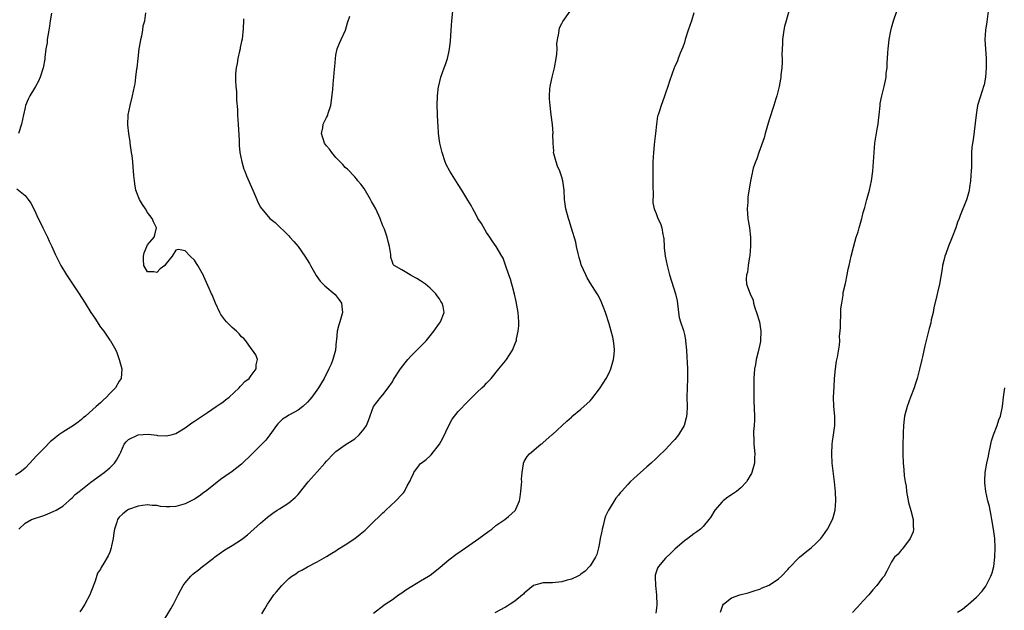
# Model space of a CAD drawing. Units: inches. Extents: x 2511000 to 2514000, y 1521000 to 1524000.
# Drawn here: x 2511270 to 2511479, y 1523386 to 1523511 of the extents above; entities that cross this region are included whole.
import ezdxf

# ---------------------------------------------------------------- set-up
doc = ezdxf.new("R2010")
doc.units = ezdxf.units.IN
doc.header["$MEASUREMENT"] = 0
doc.layers.add('LD25111521_10ft', color=82, linetype='Continuous')

msp = doc.modelspace()

# ---------------------------------------------------------------- linework, layer by layer
at = {"layer": 'LD25111521_10ft'}
for points, elevation in [([(2511276.61, 1523512.61), (2511276.37, 1523511), (2511276.17, 1523509.83), (2511276.04, 1523509), (2511275.81, 1523507.81), (2511275.71, 1523507), (2511275.68, 1523506.32), (2511275.42, 1523505), (2511275.19, 1523503.19), (2511275.18, 1523502.82), (2511274.86, 1523501), (2511274.24, 1523499), (2511273.83, 1523498.17), (2511273.22, 1523497), (2511273, 1523496.65), (2511272.04, 1523495), (2511271.7, 1523494.3), (2511271.12, 1523493), (2511271, 1523492.57), (2511270.65, 1523491), (2511270.26, 1523489), (2511269.61, 1523487)], 7210), ([(2511269.66, 1523403), (2511271, 1523404.21), (2511272.35, 1523405), (2511275, 1523405.9), (2511275.81, 1523406.19), (2511277, 1523406.7), (2511277.61, 1523407), (2511279, 1523407.88), (2511280.29, 1523409), (2511280.65, 1523409.35), (2511281, 1523409.63), (2511281.67, 1523410.33), (2511282.47, 1523411), (2511285, 1523412.98), (2511287, 1523414.44), (2511287.83, 1523415), (2511289, 1523415.98), (2511290.03, 1523417), (2511290.41, 1523417.59), (2511291.11, 1523418.89), (2511291.33, 1523419.33), (2511292.08, 1523421), (2511292.46, 1523421.54), (2511293, 1523422), (2511295, 1523423), (2511297.14, 1523423.14), (2511299, 1523422.92), (2511299.11, 1523422.89), (2511301, 1523422.77), (2511302.02, 1523423), (2511303, 1523423.28), (2511305, 1523424.51), (2511306.45, 1523425.55), (2511307, 1523425.89), (2511307.64, 1523426.36), (2511309.73, 1523427.73), (2511311.6, 1523429), (2511312.41, 1523429.59), (2511313, 1523429.98), (2511313.59, 1523430.41), (2511314.37, 1523431), (2511316.48, 1523433), (2511316.7, 1523433.3), (2511317, 1523433.56), (2511317.69, 1523434.31), (2511318.6, 1523435), (2511319, 1523435.59), (2511320.1, 1523437), (2511320.09, 1523437.91), (2511320.35, 1523439), (2511319.99, 1523439.99), (2511319.32, 1523441), (2511319, 1523441.35), (2511317.87, 1523443), (2511317.46, 1523443.46), (2511317, 1523443.83), (2511316.47, 1523444.47), (2511315.92, 1523445), (2511315, 1523445.79), (2511313.8, 1523447), (2511313.43, 1523447.43), (2511312.59, 1523448.59), (2511312.34, 1523449), (2511311.41, 1523451), (2511310.72, 1523452.72), (2511310.58, 1523453), (2511310.13, 1523454.13), (2511309, 1523456.67), (2511308.89, 1523456.89), (2511307.69, 1523459), (2511307.41, 1523459.41), (2511307, 1523460.14), (2511306.07, 1523461), (2511305, 1523462.11), (2511303.6, 1523462.4), (2511303, 1523462.21), (2511302.23, 1523461), (2511301, 1523459.44), (2511300.7, 1523459), (2511299.72, 1523458.28), (2511299, 1523457.53), (2511298.35, 1523457.65), (2511297, 1523457.65), (2511296.2, 1523459), (2511296.18, 1523460.18), (2511296.13, 1523461), (2511296.32, 1523461.68), (2511296.84, 1523463), (2511297, 1523463.37), (2511298.4, 1523465), (2511298.53, 1523465.47), (2511298.89, 1523467), (2511298.28, 1523468.28), (2511297.99, 1523469), (2511297, 1523470.23), (2511296.55, 1523471), (2511295.94, 1523471.94), (2511295.31, 1523473), (2511295, 1523473.73), (2511294.56, 1523475), (2511294.32, 1523476.32), (2511294.23, 1523477), (2511294.11, 1523478.11), (2511294.05, 1523479), (2511293.94, 1523479.94), (2511293.87, 1523481), (2511293.75, 1523482.25), (2511293.63, 1523483), (2511293.52, 1523483.52), (2511293.35, 1523485), (2511293.29, 1523485.29), (2511293.05, 1523487.05), (2511292.85, 1523488.85), (2511292.92, 1523491), (2511293.3, 1523493), (2511293.83, 1523495), (2511294.03, 1523496.03), (2511294.27, 1523497), (2511294.4, 1523497.6), (2511294.56, 1523499), (2511294.74, 1523500.74), (2511294.78, 1523501), (2511294.99, 1523502.99), (2511295.26, 1523505), (2511295.51, 1523506.49), (2511295.61, 1523507), (2511295.81, 1523507.81), (2511296.02, 1523509), (2511296.12, 1523509.88), (2511296.43, 1523511), (2511296.67, 1523512.67)], 7220), ([(2511321.3, 1523385), (2511321.94, 1523386.06), (2511322.48, 1523387), (2511323, 1523387.71), (2511323.85, 1523389), (2511324.38, 1523389.62), (2511325.5, 1523391), (2511327, 1523392.49), (2511327.68, 1523393), (2511328.49, 1523393.51), (2511329, 1523393.87), (2511329.78, 1523394.22), (2511331, 1523394.97), (2511333, 1523395.99), (2511335, 1523397.15), (2511336.15, 1523397.85), (2511337, 1523398.35), (2511337.38, 1523398.62), (2511339, 1523399.61), (2511341.03, 1523401), (2511342.13, 1523401.87), (2511343.22, 1523402.78), (2511345, 1523404.51), (2511346.29, 1523405.71), (2511347, 1523406.43), (2511347.31, 1523406.69), (2511347.62, 1523407), (2511349.76, 1523409), (2511351, 1523410.32), (2511351.34, 1523410.66), (2511351.57, 1523411), (2511352.15, 1523412.15), (2511352.79, 1523413.21), (2511353, 1523413.81), (2511353.4, 1523414.6), (2511353.56, 1523415), (2511355, 1523416.89), (2511355.11, 1523417), (2511356.21, 1523417.79), (2511357, 1523418.52), (2511357.26, 1523418.74), (2511359, 1523421), (2511359.68, 1523422.32), (2511361, 1523425), (2511361.69, 1523426.31), (2511363, 1523427.97), (2511365, 1523430.12), (2511367, 1523432.1), (2511367.99, 1523433), (2511368.54, 1523433.46), (2511369, 1523433.98), (2511369.51, 1523434.49), (2511369.96, 1523435), (2511371.6, 1523437), (2511373, 1523438.73), (2511373.2, 1523439), (2511374.5, 1523441), (2511374.68, 1523441.32), (2511375.25, 1523442.75), (2511375.33, 1523443), (2511375.38, 1523443.38), (2511375.74, 1523445), (2511375.83, 1523446.17), (2511375.85, 1523447), (2511375.7, 1523449), (2511375.31, 1523451.31), (2511374.92, 1523452.92), (2511374.51, 1523454.51), (2511374.36, 1523455), (2511374.07, 1523456.07), (2511373.73, 1523457), (2511373.04, 1523459.04), (2511372.52, 1523460.52), (2511372.22, 1523461), (2511371.03, 1523463), (2511370.21, 1523464.21), (2511369.72, 1523465), (2511369, 1523466.03), (2511367.91, 1523467.91), (2511367.17, 1523469), (2511367, 1523469.29), (2511366.42, 1523470.42), (2511366.05, 1523471), (2511365.71, 1523471.71), (2511365, 1523472.87), (2511363.77, 1523475), (2511363, 1523476.17), (2511361.23, 1523479), (2511360.45, 1523480.45), (2511360.21, 1523481), (2511359.54, 1523483), (2511359.1, 1523485), (2511358.83, 1523487), (2511358.73, 1523488.73), (2511358.65, 1523489.35), (2511358.53, 1523493), (2511358.56, 1523495), (2511358.8, 1523497), (2511358.84, 1523497.16), (2511359.28, 1523499), (2511359.97, 1523501), (2511360.28, 1523501.72), (2511360.7, 1523503), (2511361, 1523504.21), (2511361.16, 1523505), (2511361.33, 1523506.67), (2511361.46, 1523509), (2511361.61, 1523511), (2511361.87, 1523513)], 7250), ([(2511345, 1523385.12), (2511347.19, 1523386.81), (2511347.46, 1523387), (2511349, 1523388.02), (2511350.33, 1523389), (2511351, 1523389.45), (2511351.89, 1523390.11), (2511353.11, 1523390.89), (2511355, 1523392.02), (2511356.69, 1523393), (2511357, 1523393.21), (2511358.02, 1523393.98), (2511359.13, 1523394.87), (2511361, 1523396.47), (2511362.45, 1523397.55), (2511363.62, 1523398.38), (2511364.53, 1523399), (2511367.37, 1523401), (2511369.45, 1523402.55), (2511370.09, 1523403), (2511371, 1523403.71), (2511372.91, 1523405), (2511373.69, 1523405.69), (2511375.1, 1523406.9), (2511375.16, 1523407), (2511375.21, 1523407.21), (2511375.96, 1523409), (2511376.15, 1523409.85), (2511376.25, 1523411), (2511376.43, 1523412.43), (2511376.46, 1523413), (2511376.41, 1523413.59), (2511376.58, 1523415), (2511376.85, 1523416.85), (2511376.84, 1523417), (2511377, 1523417.32), (2511377.63, 1523418.37), (2511378.15, 1523419), (2511380.49, 1523421), (2511380.81, 1523421.19), (2511381, 1523421.38), (2511382.87, 1523423), (2511383, 1523423.1), (2511386.06, 1523425.94), (2511387, 1523426.77), (2511387.11, 1523426.89), (2511389, 1523428.43), (2511391, 1523430.25), (2511391.36, 1523430.64), (2511393, 1523432.79), (2511393.14, 1523433), (2511394.39, 1523435), (2511395, 1523436.18), (2511395.39, 1523437), (2511395.98, 1523439), (2511396.11, 1523440.11), (2511396.18, 1523441), (2511396.06, 1523441.94), (2511395.97, 1523443), (2511395.79, 1523443.79), (2511395.47, 1523445), (2511395, 1523446.57), (2511394.23, 1523449), (2511393.75, 1523450.25), (2511393.48, 1523451), (2511393.34, 1523451.34), (2511392.67, 1523452.67), (2511392.47, 1523453), (2511391, 1523455.28), (2511390.37, 1523456.37), (2511390.05, 1523457), (2511389.12, 1523459.12), (2511389, 1523459.47), (2511388.69, 1523460.69), (2511388.45, 1523461.55), (2511388.13, 1523463), (2511387.94, 1523463.94), (2511387, 1523466.92), (2511386.53, 1523468.53), (2511386.38, 1523469), (2511385.83, 1523471), (2511385.54, 1523473), (2511385.46, 1523475), (2511385.23, 1523477), (2511385, 1523477.76), (2511384.58, 1523479), (2511384.09, 1523480.09), (2511383.75, 1523481), (2511383.24, 1523483), (2511383.25, 1523483.25), (2511383.11, 1523485), (2511383.1, 1523486.9), (2511383.12, 1523487.12), (2511382.97, 1523488.97), (2511382.71, 1523491), (2511382.48, 1523493), (2511382.39, 1523494.39), (2511382.36, 1523495), (2511382.44, 1523496.44), (2511382.49, 1523497), (2511382.6, 1523497.4), (2511382.92, 1523499), (2511383.41, 1523501), (2511383.76, 1523503), (2511383.89, 1523503.89), (2511383.96, 1523505), (2511383.95, 1523506.05), (2511384.09, 1523507), (2511384.38, 1523508.38), (2511384.41, 1523509), (2511384.5, 1523509.5), (2511385, 1523510.42), (2511385.17, 1523510.83), (2511386.72, 1523513)], 7260), ([(2511413, 1523512.7), (2511412.51, 1523511), (2511411.8, 1523509), (2511411.19, 1523507), (2511411, 1523506.35), (2511410.66, 1523505.34), (2511410.11, 1523504.11), (2511409.69, 1523503), (2511409.53, 1523502.47), (2511409, 1523501.27), (2511408.87, 1523501), (2511407.82, 1523498.18), (2511407.5, 1523497), (2511407, 1523495.57), (2511406.73, 1523494.73), (2511406.05, 1523493), (2511405.64, 1523491.65), (2511405.41, 1523491), (2511405.32, 1523490.68), (2511405.09, 1523489), (2511404.89, 1523487), (2511404.67, 1523485.33), (2511404.62, 1523484.63), (2511404.45, 1523483), (2511404.32, 1523481), (2511404.32, 1523480.32), (2511404.29, 1523479), (2511404.33, 1523477), (2511404.31, 1523476.31), (2511404.38, 1523473.62), (2511404.32, 1523473), (2511404.33, 1523472.33), (2511404.56, 1523471), (2511405, 1523470.03), (2511405.4, 1523469), (2511405.92, 1523467.92), (2511406.22, 1523467), (2511406.41, 1523465.59), (2511406.58, 1523465), (2511406.64, 1523464.64), (2511406.69, 1523463), (2511406.74, 1523462.74), (2511406.91, 1523461), (2511407.32, 1523459), (2511407.86, 1523457), (2511409.13, 1523453), (2511409.45, 1523451.45), (2511409.73, 1523449), (2511409.91, 1523447.91), (2511410.19, 1523447), (2511410.79, 1523445.21), (2511411, 1523444.32), (2511411.21, 1523443.21), (2511411.27, 1523443), (2511411.46, 1523441), (2511411.52, 1523439.52), (2511411.6, 1523438.4), (2511411.64, 1523437), (2511411.65, 1523435), (2511411.55, 1523431), (2511411.57, 1523429), (2511411.49, 1523427.49), (2511411.48, 1523427), (2511411.39, 1523426.61), (2511410.98, 1523425), (2511409.76, 1523423), (2511409, 1523422.04), (2511408.49, 1523421.51), (2511407, 1523419.92), (2511405.54, 1523418.46), (2511405, 1523418), (2511403.93, 1523417), (2511403, 1523416.24), (2511400.26, 1523413.74), (2511399.52, 1523413), (2511399, 1523412.47), (2511397.66, 1523411), (2511397.35, 1523410.65), (2511397, 1523410.19), (2511396.46, 1523409.54), (2511395, 1523407.2), (2511394.89, 1523407), (2511394.29, 1523405.71), (2511394.06, 1523405), (2511393.73, 1523403.73), (2511393.52, 1523403), (2511393.45, 1523402.55), (2511393.15, 1523401), (2511393, 1523400.08), (2511392.78, 1523399), (2511392.43, 1523397.57), (2511392.14, 1523397), (2511391, 1523395.14), (2511390.89, 1523395), (2511389.97, 1523394.03), (2511389, 1523393.4), (2511388.79, 1523393.21), (2511388.39, 1523393), (2511387, 1523392.34), (2511386.1, 1523392.1), (2511385, 1523391.75), (2511383, 1523391.59), (2511381.54, 1523391.54), (2511381, 1523391.56), (2511379, 1523391), (2511377, 1523389.4), (2511376.81, 1523389.19), (2511376.6, 1523389), (2511375, 1523387.7), (2511374.01, 1523387), (2511373.38, 1523386.62), (2511373, 1523386.42), (2511370.79, 1523385.21)], 7270), ([(2511433.21, 1523513), (2511432.65, 1523511), (2511432.23, 1523509.77), (2511432.1, 1523509), (2511431.98, 1523507.98), (2511431.83, 1523507), (2511431.83, 1523506.17), (2511431.73, 1523503.73), (2511431.77, 1523503), (2511431.78, 1523502.22), (2511431.67, 1523501), (2511431.51, 1523499.51), (2511431.49, 1523499), (2511431.42, 1523498.58), (2511431.11, 1523497), (2511430.6, 1523495), (2511430.41, 1523494.41), (2511430.01, 1523493), (2511429, 1523489.92), (2511428.16, 1523487), (2511427.92, 1523486.08), (2511426.81, 1523483), (2511426.38, 1523481.62), (2511426.1, 1523481), (2511425.63, 1523479.63), (2511425.46, 1523479), (2511425.39, 1523478.61), (2511425.01, 1523477), (2511424.51, 1523473.49), (2511424.45, 1523472.45), (2511424.34, 1523471), (2511424.48, 1523469), (2511424.57, 1523468.57), (2511424.81, 1523467), (2511425.05, 1523465), (2511425.07, 1523463.07), (2511424.92, 1523461.08), (2511424.86, 1523460.86), (2511424.58, 1523459), (2511424.43, 1523457.57), (2511424.16, 1523457), (2511424.12, 1523456.12), (2511424.22, 1523455), (2511425, 1523453), (2511425.59, 1523451.59), (2511425.71, 1523451), (2511425.99, 1523450.01), (2511426.33, 1523449), (2511426.93, 1523447), (2511427.23, 1523445), (2511427.15, 1523443), (2511427.14, 1523442.86), (2511426.67, 1523440.67), (2511426.27, 1523439), (2511426.08, 1523437.92), (2511425.92, 1523437), (2511425.75, 1523435), (2511425.72, 1523434.28), (2511425.72, 1523433), (2511425.76, 1523431.76), (2511425.75, 1523431), (2511425.76, 1523430.24), (2511425.87, 1523427), (2511425.87, 1523426.13), (2511425.81, 1523425), (2511425.69, 1523423.69), (2511425.69, 1523423), (2511425.75, 1523422.25), (2511425.76, 1523421), (2511425.96, 1523419), (2511425.89, 1523418.11), (2511425.88, 1523417), (2511425.35, 1523415), (2511425.24, 1523414.76), (2511425, 1523414.37), (2511424.51, 1523413.49), (2511424.19, 1523413), (2511423, 1523411.78), (2511422.08, 1523411), (2511421.46, 1523410.54), (2511420.24, 1523409.76), (2511419.23, 1523409), (2511419, 1523408.79), (2511417.49, 1523407), (2511416.53, 1523405.47), (2511416.18, 1523405), (2511415, 1523403.53), (2511414.43, 1523403), (2511413.62, 1523402.38), (2511413, 1523401.98), (2511411.72, 1523401), (2511411, 1523400.51), (2511409, 1523398.73), (2511408.1, 1523397.9), (2511407, 1523396.79), (2511405.51, 1523395), (2511405.32, 1523394.68), (2511404.83, 1523393.17), (2511404.81, 1523393), (2511404.82, 1523392.82), (2511404.84, 1523391), (2511405.08, 1523389), (2511405.18, 1523386.82), (2511404.91, 1523385.09)], 7280), ([(2511418.64, 1523385.36), (2511419, 1523386.4), (2511419.17, 1523386.83), (2511419.32, 1523387), (2511421, 1523388.4), (2511422.76, 1523389), (2511424.53, 1523389.47), (2511425, 1523389.57), (2511426.05, 1523389.95), (2511427, 1523390.23), (2511427.53, 1523390.47), (2511429, 1523391.04), (2511431, 1523392.41), (2511431.64, 1523393), (2511433, 1523394.41), (2511433.28, 1523394.72), (2511433.51, 1523395), (2511435, 1523396.57), (2511435.46, 1523397), (2511437, 1523398.29), (2511437.93, 1523399), (2511439, 1523399.97), (2511439.99, 1523401), (2511440.42, 1523401.58), (2511441.38, 1523403), (2511442.42, 1523405), (2511442.58, 1523405.42), (2511443.03, 1523407), (2511443.18, 1523409), (2511443.09, 1523410.91), (2511442.87, 1523413), (2511442.41, 1523417), (2511442.28, 1523419), (2511442.36, 1523421), (2511442.42, 1523421.58), (2511442.66, 1523423), (2511442.93, 1523425), (2511442.92, 1523427), (2511442.76, 1523429), (2511442.7, 1523431), (2511442.79, 1523433.21), (2511442.9, 1523435), (2511443.08, 1523437), (2511443.31, 1523438.69), (2511443.49, 1523439.49), (2511443.92, 1523442.08), (2511443.98, 1523443), (2511443.95, 1523443.95), (2511444.08, 1523445), (2511444.16, 1523445.84), (2511444.15, 1523447), (2511444.22, 1523448.22), (2511444.25, 1523449.75), (2511444.41, 1523451), (2511444.7, 1523452.7), (2511444.74, 1523453.26), (2511445.18, 1523455.18), (2511445.56, 1523457), (2511445.78, 1523458.22), (2511445.97, 1523459), (2511446.42, 1523461), (2511446.91, 1523462.91), (2511447.5, 1523465), (2511447.89, 1523466.11), (2511448.1, 1523467), (2511448.68, 1523469), (2511448.74, 1523469.26), (2511449, 1523470.26), (2511449.29, 1523471.29), (2511449.73, 1523473), (2511450.3, 1523475), (2511450.77, 1523477), (2511451.02, 1523479), (2511451.28, 1523483), (2511451.46, 1523485), (2511451.93, 1523487.93), (2511452.12, 1523489), (2511452.22, 1523489.78), (2511452.33, 1523491), (2511452.55, 1523493), (2511452.61, 1523493.39), (2511452.94, 1523495), (2511453.42, 1523497), (2511453.71, 1523498.29), (2511453.82, 1523499), (2511453.86, 1523499.86), (2511454.03, 1523501), (2511454.05, 1523502.05), (2511454.15, 1523503), (2511454.2, 1523504.2), (2511454.28, 1523505), (2511454.36, 1523505.64), (2511454.49, 1523507), (2511454.84, 1523508.84), (2511455, 1523509.48), (2511455.44, 1523511), (2511456.13, 1523513)], 7290), ([(2511475.48, 1523513), (2511475.21, 1523510.79), (2511474.93, 1523509), (2511474.8, 1523507), (2511475.09, 1523503), (2511475.08, 1523501), (2511474.94, 1523499), (2511474.66, 1523497.34), (2511474.55, 1523497), (2511474.29, 1523496.29), (2511473.27, 1523493), (2511472.94, 1523491), (2511472.34, 1523485.66), (2511472.21, 1523485), (2511472.07, 1523484.07), (2511472, 1523483), (2511472, 1523482), (2511471.95, 1523481), (2511471.95, 1523479.95), (2511471.93, 1523479), (2511471.85, 1523478.15), (2511471.79, 1523477), (2511471.58, 1523475.58), (2511471.48, 1523475), (2511471.37, 1523474.63), (2511471, 1523473.18), (2511470.92, 1523472.92), (2511469.59, 1523469.59), (2511469.32, 1523469), (2511469, 1523468.18), (2511468.61, 1523467), (2511467.89, 1523465), (2511467.1, 1523463.1), (2511466.54, 1523461.46), (2511466.33, 1523461), (2511466.08, 1523460.08), (2511465.84, 1523459), (2511465.75, 1523458.25), (2511465.16, 1523455), (2511464.73, 1523453.27), (2511464.61, 1523452.61), (2511464, 1523450), (2511463.81, 1523449), (2511463.43, 1523447.43), (2511463.3, 1523446.7), (2511463, 1523445.58), (2511462.74, 1523444.74), (2511462.05, 1523441.95), (2511461.57, 1523439.57), (2511461.4, 1523439), (2511460.93, 1523436.93), (2511460.45, 1523435), (2511460.11, 1523433.89), (2511459.81, 1523433), (2511459.02, 1523431.02), (2511458.28, 1523429), (2511457.77, 1523427), (2511457.67, 1523426.33), (2511457.53, 1523425), (2511457.46, 1523423.46), (2511457.43, 1523423), (2511457.38, 1523421), (2511457.37, 1523419), (2511457.45, 1523417), (2511457.61, 1523415.61), (2511457.69, 1523414.31), (2511457.9, 1523413), (2511458.07, 1523412.07), (2511458.18, 1523411), (2511458.62, 1523408.62), (2511459.09, 1523406.91), (2511459.58, 1523405), (2511459.58, 1523403.58), (2511459.65, 1523403), (2511459.57, 1523402.43), (2511458.96, 1523401), (2511458.77, 1523400.77), (2511457.43, 1523399), (2511457.26, 1523398.74), (2511457, 1523398.48), (2511456.37, 1523397.63), (2511455.65, 1523397), (2511455, 1523396.01), (2511453.98, 1523394.02), (2511453.42, 1523393), (2511453, 1523392.52), (2511451.89, 1523391), (2511451, 1523390.07), (2511450.14, 1523389), (2511449, 1523387.76), (2511447.71, 1523386.29), (2511446.72, 1523385.28)], 7300), ([(2511317.4, 1523511.4), (2511317.37, 1523511), (2511317.33, 1523509.33), (2511317.09, 1523507.09), (2511317, 1523506.6), (2511316.7, 1523505.3), (2511316.65, 1523505), (2511316.53, 1523504.53), (2511316.19, 1523503), (2511316.07, 1523501.93), (2511315.84, 1523501), (2511315.71, 1523499.71), (2511315.69, 1523499), (2511315.68, 1523498.32), (2511315.77, 1523497), (2511315.93, 1523495.93), (2511315.88, 1523494.12), (2511316.12, 1523492.12), (2511316.11, 1523491), (2511316.16, 1523489.84), (2511316.23, 1523489), (2511316.45, 1523485.55), (2511316.46, 1523484.46), (2511316.62, 1523483), (2511317.05, 1523481), (2511317.47, 1523479.47), (2511317.67, 1523479), (2511318.01, 1523478.01), (2511319.36, 1523475), (2511320.22, 1523473), (2511320.46, 1523472.46), (2511321, 1523471.41), (2511321.15, 1523471.15), (2511321.25, 1523471), (2511322.97, 1523469), (2511324.11, 1523468.11), (2511327, 1523465.28), (2511327.23, 1523465), (2511328.07, 1523464.07), (2511329, 1523462.99), (2511330.41, 1523461), (2511331.39, 1523459.39), (2511331.64, 1523459), (2511332.48, 1523457.52), (2511332.84, 1523456.84), (2511333.67, 1523455.67), (2511334.3, 1523455), (2511334.66, 1523454.66), (2511336.84, 1523452.84), (2511337.69, 1523451.69), (2511338.18, 1523451), (2511338.33, 1523449.67), (2511338.43, 1523449), (2511337.85, 1523447), (2511337.6, 1523446.4), (2511337.3, 1523445), (2511337.16, 1523443.16), (2511337.08, 1523442.92), (2511336.9, 1523441), (2511336.38, 1523439), (2511335.99, 1523438.01), (2511335.53, 1523437), (2511334.49, 1523435), (2511333.95, 1523434.05), (2511333.3, 1523433), (2511331.88, 1523431), (2511331.49, 1523430.51), (2511331, 1523429.97), (2511329.99, 1523429), (2511329, 1523428.24), (2511327, 1523427.16), (2511326.73, 1523427), (2511325.68, 1523426.32), (2511325, 1523425.69), (2511324.66, 1523425.34), (2511324.4, 1523425), (2511323, 1523423), (2511322.12, 1523421.88), (2511319, 1523418.75), (2511317.21, 1523417), (2511317, 1523416.81), (2511315, 1523415.25), (2511313.67, 1523414.33), (2511312.5, 1523413.5), (2511311, 1523412.34), (2511309.34, 1523411), (2511309, 1523410.74), (2511307.99, 1523410.01), (2511307, 1523409.37), (2511305, 1523408.33), (2511303, 1523407.78), (2511301.72, 1523407.72), (2511301, 1523407.72), (2511299.79, 1523407.79), (2511299, 1523407.96), (2511297.98, 1523407.98), (2511297, 1523408.15), (2511295.97, 1523407.97), (2511295, 1523407.87), (2511293, 1523407.14), (2511292.75, 1523407), (2511291.75, 1523406.25), (2511291, 1523405.53), (2511290.77, 1523405.23), (2511290.6, 1523405), (2511290.46, 1523404.46), (2511289.98, 1523403), (2511289.83, 1523402.17), (2511289.71, 1523401), (2511289.39, 1523399.39), (2511289.31, 1523399), (2511289, 1523398.07), (2511288.67, 1523397.33), (2511287.71, 1523395.71), (2511287.17, 1523394.83), (2511287, 1523394.5), (2511286.39, 1523393.61), (2511285.92, 1523391.92), (2511285, 1523389.61), (2511284.77, 1523389), (2511283.68, 1523387), (2511283, 1523385.91), (2511282.63, 1523385.37)], 7230), ([(2511300.14, 1523383), (2511301.99, 1523386.01), (2511302.53, 1523387), (2511303.53, 1523389), (2511304.58, 1523391), (2511305, 1523391.58), (2511306.22, 1523393), (2511306.62, 1523393.38), (2511307, 1523393.71), (2511307.75, 1523394.25), (2511308.66, 1523395), (2511311, 1523396.8), (2511311.24, 1523397), (2511312.25, 1523397.75), (2511313.41, 1523398.59), (2511315, 1523399.53), (2511317, 1523400.79), (2511317.28, 1523401), (2511318.22, 1523401.78), (2511321, 1523404.21), (2511322.51, 1523405.49), (2511323.63, 1523406.37), (2511324.54, 1523407), (2511325, 1523407.31), (2511327, 1523408.56), (2511328.33, 1523409.67), (2511329, 1523410.35), (2511331.11, 1523413), (2511333, 1523415.15), (2511334.67, 1523417), (2511335, 1523417.41), (2511336.53, 1523419), (2511337, 1523419.46), (2511339, 1523420.88), (2511341, 1523422.19), (2511341.95, 1523423), (2511343, 1523424.25), (2511343.51, 1523425), (2511343.92, 1523426.08), (2511344.97, 1523429), (2511345, 1523429.06), (2511346.56, 1523431), (2511347, 1523431.51), (2511348.12, 1523433), (2511349, 1523434.27), (2511349.27, 1523434.73), (2511350.74, 1523437), (2511351.69, 1523438.31), (2511352.25, 1523439), (2511353, 1523439.82), (2511355, 1523441.81), (2511355.61, 1523442.39), (2511356.19, 1523443), (2511357, 1523444.06), (2511357.82, 1523445), (2511359, 1523446.72), (2511359.24, 1523447), (2511360, 1523449), (2511359.76, 1523450.24), (2511359.57, 1523451), (2511359.32, 1523451.32), (2511359, 1523451.9), (2511358.53, 1523452.53), (2511358.22, 1523453), (2511357.58, 1523453.58), (2511357, 1523454.18), (2511356.01, 1523455), (2511355, 1523455.71), (2511354.22, 1523456.22), (2511353, 1523456.89), (2511352.75, 1523457), (2511351, 1523458.08), (2511349.37, 1523459), (2511349.2, 1523459.2), (2511349, 1523459.72), (2511348.7, 1523460.7), (2511348.66, 1523461), (2511348.65, 1523461.35), (2511348.42, 1523463), (2511348.08, 1523464.08), (2511347.91, 1523465), (2511347.3, 1523466.7), (2511347, 1523467.38), (2511346.55, 1523468.55), (2511346.41, 1523469), (2511345.47, 1523471), (2511345, 1523471.89), (2511344.59, 1523472.59), (2511344.33, 1523473), (2511343, 1523475.31), (2511342.28, 1523476.28), (2511341.69, 1523477), (2511341.39, 1523477.39), (2511341, 1523477.84), (2511339.46, 1523479.46), (2511339, 1523479.83), (2511338.46, 1523480.46), (2511337.95, 1523481), (2511337, 1523481.9), (2511336.14, 1523483), (2511335.67, 1523483.67), (2511335, 1523484.42), (2511334.61, 1523485), (2511333.96, 1523487), (2511334.2, 1523488.2), (2511334.33, 1523489), (2511334.53, 1523489.47), (2511335, 1523490.46), (2511335.2, 1523490.8), (2511335.28, 1523491), (2511335.38, 1523491.38), (2511335.92, 1523493), (2511336.33, 1523496.33), (2511336.43, 1523497.57), (2511336.59, 1523499), (2511336.72, 1523500.72), (2511336.77, 1523501.23), (2511336.89, 1523503), (2511337, 1523503.68), (2511337.29, 1523505), (2511337.8, 1523506.2), (2511338.16, 1523507), (2511339.02, 1523509), (2511339.47, 1523510.53), (2511339.98, 1523511.98)], 7240), ([(2511269.29, 1523475.29), (2511271, 1523473.83), (2511271.64, 1523473), (2511272.2, 1523472.2), (2511273, 1523470.72), (2511273.82, 1523469), (2511274.19, 1523468.19), (2511274.81, 1523467), (2511275.76, 1523465), (2511276.14, 1523464.14), (2511276.69, 1523463), (2511277.41, 1523461.41), (2511278.61, 1523459), (2511279.81, 1523457), (2511282.51, 1523453), (2511283, 1523452.18), (2511283.76, 1523451), (2511284.99, 1523448.99), (2511285.79, 1523447.79), (2511287, 1523445.91), (2511287.74, 1523445), (2511289, 1523443.15), (2511289.13, 1523443), (2511290.28, 1523441), (2511290.49, 1523440.49), (2511290.98, 1523439), (2511291.53, 1523437), (2511291.41, 1523435), (2511291, 1523434.39), (2511290.22, 1523433), (2511289, 1523431.8), (2511288.29, 1523431), (2511287.6, 1523430.4), (2511287, 1523429.82), (2511286.11, 1523429), (2511283.83, 1523427), (2511283.37, 1523426.63), (2511283, 1523426.29), (2511282.28, 1523425.72), (2511281.27, 1523425), (2511279, 1523423.59), (2511278.18, 1523423), (2511277, 1523422.05), (2511276.44, 1523421.56), (2511275, 1523420.12), (2511273.47, 1523418.53), (2511272.04, 1523417), (2511271, 1523415.92), (2511269.89, 1523415), (2511269, 1523414.41)], 7210), ([(2511469, 1523385.34), (2511470.03, 1523385.97), (2511471, 1523386.76), (2511471.33, 1523387), (2511473, 1523388.51), (2511474.2, 1523389.8), (2511475, 1523390.85), (2511475.09, 1523391), (2511476.1, 1523393), (2511476.34, 1523393.66), (2511476.69, 1523395), (2511476.95, 1523397.05), (2511477.01, 1523399), (2511476.91, 1523401), (2511476.67, 1523403), (2511476.32, 1523405), (2511476.13, 1523405.87), (2511475.76, 1523407.76), (2511475.46, 1523409), (2511475.04, 1523410.96), (2511474.82, 1523412.82), (2511474.79, 1523413), (2511474.78, 1523413.22), (2511474.86, 1523415), (2511475.23, 1523417), (2511475.56, 1523418.44), (2511475.66, 1523419), (2511476.1, 1523421), (2511476.24, 1523421.76), (2511476.67, 1523423), (2511477.42, 1523425), (2511477.8, 1523426.2), (2511478.1, 1523427), (2511478.52, 1523429), (2511478.75, 1523431), (2511479.08, 1523433)], 7310)]:
    msp.add_lwpolyline(points, dxfattribs=dict(at, elevation=elevation))

doc.saveas('drawing.dxf')
